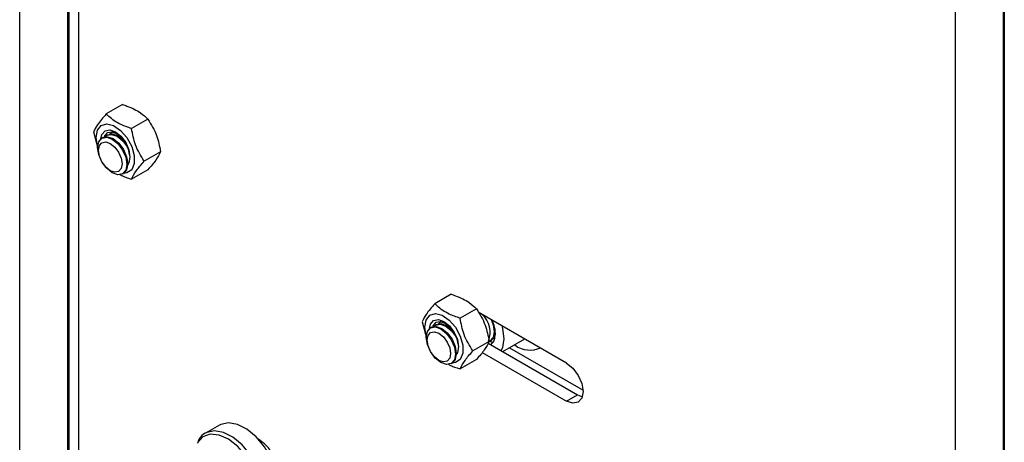
# Model space of a CAD drawing. Extents: x 5 to 292, y 5 to 205.
# Drawn here: x 251 to 253, y 153 to 154 of the extents above; entities that cross this region are included whole.
import ezdxf

# ---------------------------------------------------------------- set-up
doc = ezdxf.new("R2010")
doc.units = 0
doc.layers.get('0').update_dxf_attribs({"linetype": 'CONTINUOUS'})

msp = doc.modelspace()

# ---------------------------------------------------------------- linework, layer by layer
at = {"color": 7, "linetype": 'CONTINUOUS'}
for p, q in [((250.86157, 144.86811), (250.86157, 180.60984)), ((250.7449, 144.89465), (250.7449, 180.5833)), ((250.86392, 180.56116), (250.86392, 144.85145)), ((250.88809, 144.84464), (250.88809, 180.50063)), ((253.12608, 143.56618), (253.12608, 179.3296)), ((253.00941, 179.27589), (253.00941, 143.61989)), ((253.12843, 179.24017), (253.12843, 143.52497)), ((250.99392, 153.82519), (250.95448, 153.80241)), ((251.05516, 153.78983), (251.01571, 153.76706)), ((250.92386, 153.75886), (250.934, 153.71981)), ((250.94604, 153.74521), (250.94399, 153.74403)), ((250.95775, 153.75197), (250.9557, 153.75079)), ((250.96874, 153.75832), (250.96741, 153.75755)), ((250.96946, 153.75874), (250.97017, 153.75912)), ((251.08577, 153.71092), (251.04633, 153.68814)), ((251.05516, 153.66736), (251.01571, 153.64459)), ((250.99399, 153.65742), (250.99604, 153.65861)), ((251.78941, 153.36591), (251.74997, 153.34314)), ((251.85065, 153.33055), (251.81121, 153.30778)), ((252.0689, 153.19913), (251.85483, 153.32272)), ((251.71935, 153.29958), (251.7295, 153.26053)), ((251.74154, 153.28593), (251.73948, 153.28475)), ((251.75325, 153.2927), (251.75119, 153.29151)), ((251.76424, 153.29904), (251.7629, 153.29827)), ((251.76496, 153.29946), (251.76567, 153.29984)), ((251.88127, 153.25164), (251.84183, 153.22887)), ((251.87895, 153.24755), (252.09541, 153.12258)), ((251.88317, 153.25224), (251.88523, 153.25342)), ((251.89488, 153.259), (251.89554, 153.25938)), ((251.91451, 153.22703), (251.96754, 153.25765)), ((251.94297, 153.24305), (251.94261, 153.24325)), ((251.94388, 153.24209), (251.94425, 153.24231)), ((251.86473, 153.22515), (252.0689, 153.10727)), ((251.93077, 153.23642), (252.10856, 153.13377)), ((251.78948, 153.19814), (251.79154, 153.19933)), ((251.85065, 153.20808), (251.81121, 153.18531)), ((252.0689, 153.10727), (252.09541, 153.12258)), ((252.09541, 153.12258), (252.10696, 153.11789)), ((251.22858, 153.04937), (251.19489, 153.02992))]:
    msp.add_line(p, q, dxfattribs=at)
at = {"color": 7, "linetype": 'CONTINUOUS', "flags": 128}
for points in [[(250.93013, 153.74535), (250.93326, 153.76289), (250.94224, 153.77445), (250.95585, 153.77846), (250.97225, 153.77438), (250.98923, 153.76276), (251.0045, 153.74517), (251.01599, 153.72398), (251.02215, 153.70207), (251.02215, 153.68237), (251.01599, 153.66757), (251.0045, 153.65965), (250.99614, 153.65867)], [(250.94128, 153.74209), (250.94387, 153.75304), (250.95153, 153.76186), (250.963, 153.76408), (250.97653, 153.75938), (250.99006, 153.74846), (251.00153, 153.73299), (251.0092, 153.71532), (251.01189, 153.69814), (251.0092, 153.68407), (251.00635, 153.6794)], [(250.93366, 153.7228), (250.93326, 153.72418), (250.93013, 153.74535)], [(250.96899, 153.6599), (250.95546, 153.67082), (250.94399, 153.68629), (250.93632, 153.70396), (250.93363, 153.72114), (250.93632, 153.73521), (250.94399, 153.74403), (250.95546, 153.74625), (250.96899, 153.74155), (250.98251, 153.73063), (250.99399, 153.71516), (251.00165, 153.69749), (251.00434, 153.68031), (251.00165, 153.66624), (250.99399, 153.65742), (250.98251, 153.6552), (250.96899, 153.6599)], [(250.94604, 153.74521), (250.95751, 153.74744), (250.97104, 153.74274), (250.98457, 153.73182), (250.99604, 153.71635), (251.00371, 153.69868), (251.0064, 153.6815), (251.00371, 153.66743), (250.99604, 153.65861)], [(250.94987, 153.74683), (250.95102, 153.74998), (250.95765, 153.75761), (250.96758, 153.75954), (250.97928, 153.75547), (250.99099, 153.74602), (251.00091, 153.73263), (251.00754, 153.71734), (251.00983, 153.70446)], [(250.95134, 153.74719), (250.9557, 153.75079), (250.96717, 153.75301), (250.9807, 153.74831), (250.99423, 153.73739), (251.0057, 153.72192), (251.00656, 153.7204)], [(250.95775, 153.75197), (250.96922, 153.7542), (250.98275, 153.7495), (250.99628, 153.73858), (250.99955, 153.7349)], [(250.96305, 153.75395), (250.96741, 153.75755), (250.9707, 153.759)], [(250.96416, 153.66507), (250.95327, 153.67386), (250.94403, 153.68632), (250.93786, 153.70054), (250.9357, 153.71437), (250.93786, 153.7257), (250.94403, 153.7328), (250.95327, 153.73459), (250.96416, 153.7308), (250.97505, 153.72201), (250.98428, 153.70956), (250.99045, 153.69533), (250.99262, 153.68151), (250.99045, 153.67018), (250.98428, 153.66308), (250.97505, 153.66129), (250.96416, 153.66507)], [(251.72562, 153.28607), (251.72876, 153.30361), (251.73773, 153.31517), (251.75134, 153.31918), (251.76775, 153.3151), (251.78473, 153.30348), (251.79999, 153.28589), (251.81148, 153.26471), (251.81764, 153.24279), (251.81764, 153.2231), (251.81148, 153.20829), (251.79999, 153.20037), (251.79164, 153.19939)], [(251.72915, 153.26352), (251.72876, 153.2649), (251.72562, 153.28607)], [(251.76448, 153.20062), (251.75095, 153.21154), (251.73948, 153.22701), (251.73182, 153.24468), (251.72912, 153.26186), (251.73182, 153.27593), (251.73948, 153.28475), (251.75095, 153.28697), (251.76448, 153.28227), (251.77801, 153.27135), (251.78948, 153.25588), (251.79714, 153.23821), (251.79984, 153.22103), (251.79714, 153.20696), (251.78948, 153.19814), (251.77801, 153.19592), (251.76448, 153.20062)], [(251.73678, 153.28281), (251.73936, 153.29376), (251.74703, 153.30258), (251.7585, 153.3048), (251.77203, 153.3001), (251.78556, 153.28918), (251.79703, 153.27371), (251.80469, 153.25604), (251.80738, 153.23886), (251.80469, 153.22479), (251.80184, 153.22012)], [(251.74154, 153.28593), (251.75301, 153.28816), (251.76654, 153.28346), (251.78007, 153.27254), (251.79154, 153.25707), (251.7992, 153.2394), (251.80189, 153.22222), (251.7992, 153.20815), (251.79154, 153.19933)], [(251.74537, 153.28755), (251.74652, 153.2907), (251.75315, 153.29833), (251.76307, 153.30026), (251.77478, 153.29619), (251.78648, 153.28674), (251.79641, 153.27335), (251.80304, 153.25807), (251.80532, 153.24518)], [(251.74683, 153.28791), (251.75119, 153.29151), (251.76266, 153.29374), (251.77619, 153.28903), (251.78972, 153.27811), (251.80119, 153.26264), (251.80205, 153.26112)], [(251.75325, 153.2927), (251.76472, 153.29492), (251.77825, 153.29022), (251.79178, 153.2793), (251.79505, 153.27562)], [(251.75855, 153.29467), (251.7629, 153.29827), (251.76619, 153.29972)], [(251.88595, 153.30475), (251.89084, 153.2923), (251.89353, 153.27513), (251.89084, 153.26106), (251.88317, 153.25224)], [(251.89665, 153.26979), (251.89349, 153.28997), (251.88835, 153.30337)], [(251.91174, 153.28986), (251.91363, 153.28318), (251.91698, 153.25805)], [(251.75965, 153.20579), (251.74876, 153.21458), (251.73953, 153.22704), (251.73336, 153.24126), (251.73119, 153.25509), (251.73336, 153.26642), (251.73953, 153.27352), (251.74876, 153.27531), (251.75965, 153.27152), (251.77054, 153.26273), (251.77978, 153.25028), (251.78595, 153.23605), (251.78811, 153.22223), (251.78595, 153.2109), (251.77978, 153.2038), (251.77054, 153.20201), (251.75965, 153.20579)], [(251.8857, 153.24366), (251.89349, 153.25326), (251.89665, 153.26979)], [(251.88163, 153.252), (251.88731, 153.25065), (251.89196, 153.25035)], [(251.89554, 153.2594), (251.89488, 153.259), (251.88959, 153.25703)], [(251.91698, 153.25805), (251.91363, 153.23679), (251.91023, 153.22949)], [(251.94403, 153.24244), (251.94399, 153.24222), (251.94388, 153.24209), (251.9437, 153.24206), (251.9435, 153.24213), (251.9433, 153.24229), (251.94313, 153.24252), (251.94301, 153.24279), (251.94297, 153.24305)], [(252.0689, 153.19913), (252.08412, 153.18684), (252.09702, 153.16944), (252.10564, 153.14956), (252.10867, 153.13023), (252.10564, 153.11441), (252.09702, 153.10448), (252.08412, 153.10198), (252.0689, 153.10727)], [(251.3654, 152.93927), (251.35378, 152.96872), (251.33727, 152.99652), (251.31711, 153.02062), (251.29478, 153.03922), (251.27195, 153.05095), (251.25031, 153.05493), (251.23145, 153.05087), (251.22858, 153.04937)], [(251.32202, 152.91634), (251.31024, 152.94585), (251.2934, 152.97354), (251.27286, 152.99715), (251.25028, 153.01478), (251.2275, 153.025), (251.20635, 153.02698), (251.18856, 153.02057), (251.17556, 153.00627), (251.17508, 153.00542)], [(251.33171, 152.91982), (251.32009, 152.94927), (251.30358, 152.97707), (251.28342, 153.00117), (251.26109, 153.01977), (251.23826, 153.0315), (251.21661, 153.03548), (251.19776, 153.03142), (251.19438, 153.02962)]]:
    msp.add_lwpolyline(points, dxfattribs=at)
at = {"color": 7, "linetype": 'CONTINUOUS'}
for centre, radius, start, end in [((251.82647, 153.27423), 0.05734, 337.60524, 48.4147), ((251.86508, 153.27681), 0.03087, 310.74637, 15.23677), ((251.98013, 153.29355), 0.06258, 234.76799, 294.40696)]:
    msp.add_arc(centre, radius, start, end, dxfattribs=at)
for points, knots in [([(250.99392, 153.82519), (250.99736, 153.82405), (251.01356, 153.81869), (251.03654, 153.80758), (251.04967, 153.79506), (251.05516, 153.78983)], [0, 0, 0, 0, 0.13581397, 0.63924011, 1, 1, 1, 1]), ([(250.95448, 153.80241), (250.94653, 153.7932), (250.93168, 153.77598), (250.92634, 153.76429), (250.92386, 153.75886)], [0, 0, 0, 0, 0.53469601, 1, 1, 1, 1]), ([(251.01571, 153.76706), (251.00666, 153.77022), (250.98498, 153.7778), (250.96573, 153.79107), (250.95645, 153.80043), (250.95448, 153.80241)], [0, 0, 0, 0, 0.3607599, 0.864186, 1, 1, 1, 1]), ([(251.05516, 153.78983), (251.0631, 153.77716), (251.07795, 153.75346), (251.08329, 153.72443), (251.08577, 153.71092)], [0, 0, 0, 0, 0.534696, 1, 1, 1, 1]), ([(251.04633, 153.68814), (251.03839, 153.70082), (251.02353, 153.72452), (251.0182, 153.75355), (251.01571, 153.76706)], [0, 0, 0, 0, 0.534696, 1, 1, 1, 1]), ([(251.08577, 153.71092), (251.08278, 153.70456), (251.07717, 153.69268), (251.06215, 153.6754), (251.05516, 153.66736)], [0, 0, 0, 0, 0.534696, 1, 1, 1, 1]), ([(251.01571, 153.64459), (251.01871, 153.65094), (251.02432, 153.66283), (251.03934, 153.6801), (251.04633, 153.68814)], [0, 0, 0, 0, 0.53469601, 1, 1, 1, 1]), ([(250.98752, 153.65604), (250.98815, 153.6556), (250.99561, 153.65052), (251.00611, 153.64742), (251.01571, 153.64459)], [0, 0, 0, 0, 0.0848155, 1, 1, 1, 1]), ([(251.78941, 153.36591), (251.79285, 153.36477), (251.80905, 153.35941), (251.83204, 153.3483), (251.84517, 153.33578), (251.85065, 153.33055)], [0, 0, 0, 0, 0.135814, 0.6392401, 1, 1, 1, 1]), ([(251.74997, 153.34314), (251.74203, 153.33393), (251.72717, 153.3167), (251.72184, 153.30501), (251.71935, 153.29958)], [0, 0, 0, 0, 0.53469601, 1, 1, 1, 1]), ([(251.81121, 153.30778), (251.80216, 153.31094), (251.78047, 153.31852), (251.76122, 153.3318), (251.75194, 153.34115), (251.74997, 153.34314)], [0, 0, 0, 0, 0.3607599, 0.864186, 1, 1, 1, 1]), ([(251.85065, 153.33055), (251.85859, 153.31788), (251.87345, 153.29418), (251.87879, 153.26515), (251.88127, 153.25164)], [0, 0, 0, 0, 0.534696, 1, 1, 1, 1]), ([(251.84183, 153.22887), (251.83389, 153.24154), (251.81903, 153.26524), (251.81369, 153.29427), (251.81121, 153.30778)], [0, 0, 0, 0, 0.534696, 1, 1, 1, 1]), ([(251.88127, 153.25164), (251.87827, 153.24528), (251.87266, 153.2334), (251.85764, 153.21612), (251.85065, 153.20808)], [0, 0, 0, 0, 0.534696, 1, 1, 1, 1]), ([(251.81121, 153.18531), (251.81421, 153.19166), (251.81981, 153.20355), (251.83484, 153.22083), (251.84183, 153.22887)], [0, 0, 0, 0, 0.534696, 1, 1, 1, 1]), ([(251.78301, 153.19676), (251.78365, 153.19632), (251.79111, 153.19124), (251.8016, 153.18814), (251.81121, 153.18531)], [0, 0, 0, 0, 0.0848155, 1, 1, 1, 1]), ([(251.19435, 153.02948), (251.19419, 153.02942), (251.1879, 153.02727), (251.18131, 153.0202), (251.17751, 153.0118), (251.17654, 153.00965)], [0, 0, 0, 0, 0.0192084, 0.7492184, 1, 1, 1, 1]), ([(251.36055, 152.9742), (251.35806, 152.97819), (251.3509, 152.98971), (251.33773, 153.00505), (251.32609, 153.01254), (251.32115, 153.01571)], [0, 0, 0, 0, 0.2339129, 0.6747511, 1, 1, 1, 1])]:
    msp.add_open_spline(points, degree=3, knots=knots, dxfattribs=at)

doc.saveas('drawing.dxf')
